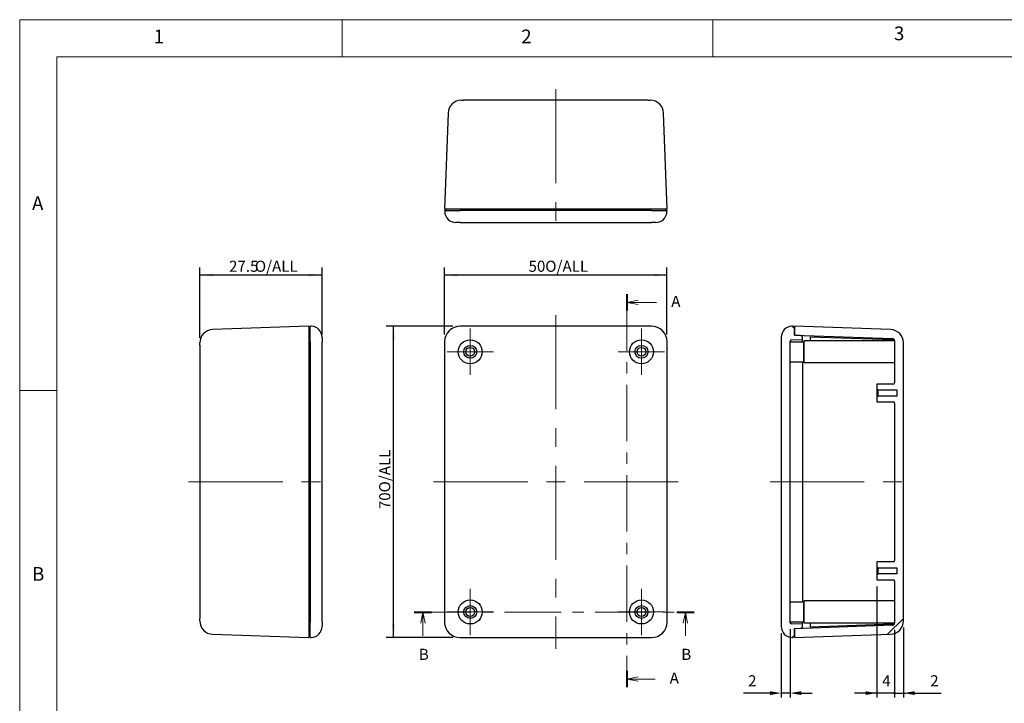
# Model space of a CAD drawing. Units: millimetres. Extents: x 5 to 292, y 5 to 205.
# Drawn here: x 5 to 138, y 113 to 205 of the extents above; entities that cross this region are included whole.
import ezdxf

# ---------------------------------------------------------------- set-up
doc = ezdxf.new("R2010")
doc.units = ezdxf.units.MM
doc.linetypes.add('CENTERX2', pattern=[20.32, 12.7, -2.54, 2.54, -2.54])
for name, color, linetype, lineweight in [('CENTER_MARK_(ISO)', 131, 'Continuous', 15), ('CENTERLINE_(ISO)', 131, 'Continuous', 15), ('SECTION_LINE_(ISO)', 179, 'CENTERX2', 15), ('VISIBLE_(ISO)', 179, 'Continuous', 30)]:
    doc.layers.add(name, color=color, linetype=linetype, lineweight=lineweight)
doc.layers.add('FORMAT', color=7, linetype='Continuous')
doc.styles.add('SLDTEXTSTYLE0', font='TXT', dxfattribs={"width": 0.7})
doc.styles.add('SLDTEXTSTYLE1', font='TXT', dxfattribs={"width": 0.75})
doc.dimstyles.new('SLDDIMSTYLE0', dxfattribs={"dimtxt": 1.5, "dimasz": 1.778, "dimexe": 0, "dimexo": 0.0625, "dimgap": 0.375, "dimtad": 1, "dimdec": 6, "dimlfac": 1.666667, "dimrnd": 1e-09, "dimzin": 12, "dimdsep": 46, "dimtxsty": 'SLDTEXTSTYLE0', "dimsah": 1, "dimcen": 0.09, "dimadec": 0, "dimazin": 3, "dimtfac": 1, "dimtofl": 0, "dimtmove": 0, "dimatfit": 3, "dimfxl": 0, "dimfrac": 2, "dimtolj": 1, "dimtzin": 12, "dimarcsym": 0})
doc.dimstyles.new('SLDDIMSTYLE1', dxfattribs={"dimtxt": 1.5, "dimasz": 1.778, "dimexe": 0, "dimexo": 0.0625, "dimgap": 0.375, "dimtad": 1, "dimdec": 1, "dimlfac": 1.666667, "dimrnd": 1e-09, "dimzin": 12, "dimdsep": 46, "dimtxsty": 'SLDTEXTSTYLE0', "dimsah": 1, "dimcen": 0.09, "dimadec": 0, "dimazin": 3, "dimtfac": 1, "dimtofl": 0, "dimtmove": 0, "dimatfit": 3, "dimfxl": 0, "dimfrac": 2, "dimtolj": 1, "dimtzin": 12, "dimarcsym": 0})
doc.dimstyles.new('SLDDIMSTYLE2', dxfattribs={"dimtxt": 1.5, "dimasz": 1.778, "dimexe": 0, "dimexo": 0.0625, "dimgap": 0.375, "dimtad": 1, "dimdec": 6, "dimlfac": 1.666667, "dimrnd": 1e-09, "dimzin": 12, "dimdsep": 46, "dimtxsty": 'SLDTEXTSTYLE0', "dimblk1": 'NONE', "dimblk2": 'NONE', "dimsah": 1, "dimcen": 0.09, "dimadec": 0, "dimazin": 3, "dimtfac": 1, "dimtofl": 0, "dimtmove": 0, "dimatfit": 3, "dimldrblk": 'NONE', "dimfxl": 0, "dimfrac": 2, "dimtolj": 1, "dimtzin": 12, "dimarcsym": 0})

# ---------------------------------------------------------------- blocks, each defined once
blk = doc.blocks.new('2DTRANSSECTION0')
at = {"layer": 'SECTION_LINE_(ISO)', "linetype": 'CENTERX2'}
blk.add_line((134.89, 241.93), (134.89, 153.6), dxfattribs=at)
at = {"layer": 'SECTION_LINE_(ISO)', "linetype": 'Continuous', "lineweight": 40}
for p, q in [((134.89, 241.93), (134.89, 238.28)), ((134.89, 157.24), (134.89, 153.6))]:
    blk.add_line(p, q, dxfattribs=at)
at = {"layer": 'SECTION_LINE_(ISO)', "linetype": 'Continuous'}
for p, q in [((137.39, 240.6), (134.89, 240.1)), ((137.39, 240.1), (134.89, 240.1)), ((134.89, 240.1), (137.39, 239.6)), ((141.55, 240.1), (137.39, 240.1)), ((137.39, 155.92), (134.89, 155.42)), ((137.39, 155.42), (134.89, 155.42)), ((134.89, 155.42), (137.39, 154.92)), ((141.21, 155.42), (137.39, 155.42))]:
    blk.add_line(p, q, dxfattribs=at)
at = {"layer": 'SECTION_LINE_(ISO)', "char_height": 2.5, "attachment_point": 1, "style": 'SLDTEXTSTYLE0'}
for insert in [(144.84, 241.58), (144.49, 156.9)]:
    blk.add_mtext('A', dxfattribs=dict(at, insert=insert))
blk = doc.blocks.new('2DTRANSSECTION1')
at = {"layer": 'SECTION_LINE_(ISO)', "linetype": 'CENTERX2'}
blk.add_line((87.06, 170.5), (149.97, 170.5), dxfattribs=at)
at = {"layer": 'SECTION_LINE_(ISO)', "linetype": 'Continuous', "lineweight": 40}
for p, q in [((87.06, 170.5), (90.96, 170.5)), ((146.07, 170.5), (149.97, 170.5))]:
    blk.add_line(p, q, dxfattribs=at)
at = {"layer": 'SECTION_LINE_(ISO)', "linetype": 'Continuous'}
for p, q in [((89.01, 170.5), (88.51, 168)), ((89.01, 168), (89.01, 170.5)), ((89.51, 168), (89.01, 170.5)), ((148.02, 170.5), (147.52, 168)), ((148.02, 168), (148.02, 170.5)), ((148.52, 168), (148.02, 170.5)), ((89.01, 165.14), (89.01, 168)), ((148.02, 165.14), (148.02, 168))]:
    blk.add_line(p, q, dxfattribs=at)
at = {"layer": 'SECTION_LINE_(ISO)', "char_height": 2.5, "attachment_point": 1, "style": 'SLDTEXTSTYLE0'}
for insert in [(88.09, 162.23), (147.1, 162.23)]:
    blk.add_mtext('B', dxfattribs=dict(at, insert=insert))
blk = doc.blocks.new('_D')
at = {"layer": 'FORMAT', "color": 7}
for p, q in [((62.33, 162.55), (62.33, 171.55)), ((92.33, 162.55), (92.33, 171.55)), ((92.33, 170.55), (62.33, 170.55))]:
    blk.add_line(p, q, dxfattribs=at)
for points in [[(62.33, 170.55), (64.11, 170.36), (64.11, 170.74)], [(92.33, 170.55), (90.56, 170.74), (90.56, 170.36)]]:
    blk.add_solid(points, dxfattribs=at)
at = {"layer": 'FORMAT', "color": 7, "char_height": 1.5, "attachment_point": 1, "style": 'SLDTEXTSTYLE0'}
for s, insert in [('50', (73.65, 172.49)), ('O/ALL', (75.91, 172.49))]:
    blk.add_mtext(s, dxfattribs=dict(at, insert=insert))
blk = doc.blocks.new('_D_1')
at = {"layer": 'FORMAT', "color": 7}
for p, q in [((29.29, 162.1), (29.29, 171.55)), ((45.79, 162.55), (45.79, 171.55)), ((45.79, 170.55), (29.29, 170.55))]:
    blk.add_line(p, q, dxfattribs=at)
for points in [[(29.29, 170.55), (31.07, 170.36), (31.07, 170.74)], [(45.79, 170.55), (44.01, 170.74), (44.01, 170.36)]]:
    blk.add_solid(points, dxfattribs=at)
at = {"layer": 'FORMAT', "color": 7, "char_height": 1.5, "attachment_point": 1, "style": 'SLDTEXTSTYLE0'}
for s, insert in [('27.5', (33.24, 172.49)), ('O/ALL', (36.73, 172.49))]:
    blk.add_mtext(s, dxfattribs=dict(at, insert=insert))
blk = doc.blocks.new('_D_2')
at = {"layer": 'FORMAT', "color": 7}
for p, q in [((63.43, 163.65), (54.43, 163.65)), ((55.43, 121.65), (55.43, 163.65)), ((63.43, 121.65), (54.43, 121.65))]:
    blk.add_line(p, q, dxfattribs=at)
for points in [[(55.43, 163.65), (55.24, 161.87), (55.62, 161.87)], [(55.43, 121.65), (55.62, 123.43), (55.24, 123.43)]]:
    blk.add_solid(points, dxfattribs=at)
at = {"layer": 'FORMAT', "color": 7, "char_height": 1.5, "attachment_point": 1, "rotation": 90, "style": 'SLDTEXTSTYLE0'}
for s, insert in [('O/ALL', (53.5, 141.23)), ('70', (53.5, 138.97))]:
    blk.add_mtext(s, dxfattribs=dict(at, insert=insert))
blk = doc.blocks.new('_D_3')
at = {"layer": 'FORMAT', "color": 7}
for p, q in [((107.74, 122.26), (107.74, 113.56)), ((108.94, 122.79), (108.94, 113.56)), ((106.24, 114.16), (102.67, 114.16)), ((108.94, 114.16), (107.74, 114.16)), ((110.44, 114.16), (111.94, 114.16))]:
    blk.add_line(p, q, dxfattribs=at)
for points in [[(106.24, 114.41), (106.24, 113.91), (107.74, 114.16)], [(110.44, 114.41), (110.44, 113.91), (108.94, 114.16)]]:
    blk.add_solid(points, dxfattribs=at)
at = {"layer": 'FORMAT', "color": 7, "insert": (103.27, 116.57), "char_height": 1.5, "attachment_point": 1, "style": 'SLDTEXTSTYLE0'}
blk.add_mtext('2', dxfattribs=at)
blk = doc.blocks.new('_NONE')
blk = doc.blocks.new('_D_4')
at = {"layer": 'FORMAT', "color": 7}
for p, q in [((120.64, 128.55), (120.64, 113.56)), ((123.04, 122.71), (123.04, 113.56)), ((119.14, 114.16), (117.64, 114.16)), ((123.04, 114.16), (120.64, 114.16)), ((123.04, 114.16), (124.54, 114.16))]:
    blk.add_line(p, q, dxfattribs=at)
for start, end in [(0, 180), (180, 0)]:
    blk.add_arc((123.04, 114.16), 0.0938, start, end, dxfattribs=at)
blk.add_solid([(119.14, 114.41), (119.14, 113.91), (120.64, 114.16)], dxfattribs=at)
at = {"layer": 'FORMAT', "color": 7, "insert": (121.37, 116.57), "char_height": 1.5, "attachment_point": 1, "style": 'SLDTEXTSTYLE0'}
blk.add_mtext('4', dxfattribs=at)
blk = doc.blocks.new('_D_5')
at = {"layer": 'FORMAT', "color": 7}
for p, q in [((123.04, 122.71), (123.04, 113.56)), ((124.24, 123), (124.24, 113.56)), ((123.04, 114.16), (120.04, 114.16)), ((123.04, 114.16), (124.24, 114.16)), ((125.74, 114.16), (129.31, 114.16))]:
    blk.add_line(p, q, dxfattribs=at)
for start, end in [(0, 180), (180, 0)]:
    blk.add_arc((123.04, 114.16), 0.0938, start, end, dxfattribs=at)
blk.add_solid([(125.74, 114.41), (125.74, 113.91), (124.24, 114.16)], dxfattribs=at)
at = {"layer": 'FORMAT', "color": 7, "insert": (127.84, 116.57), "char_height": 1.5, "attachment_point": 1, "style": 'SLDTEXTSTYLE0'}
blk.add_mtext('2', dxfattribs=at)

msp = doc.modelspace()

# ---------------------------------------------------------------- hatches: boundary and pattern name
h = msp.add_hatch()
h.set_pattern_fill('ANSI31', scale=15.24, angle=90, style=0)
edge = h.paths.add_edge_path(flags=0)
edge.add_line((109.35810825, 121.83254009), (109.53810825, 121.83254009))
edge.add_line((109.53810825, 121.83254009), (109.53810825, 122.85254009))
edge.add_line((109.53810825, 122.85254009), (109.53810825, 122.88254009))
edge.add_line((109.53810825, 122.88254009), (110.32857809, 122.91014391))
edge.add_ellipse((110.31810825, 123.20996116), major_axis=(0.29981725, 0.01046985), ratio=1, start_angle=270, end_angle=358)
edge.add_line((110.61810825, 123.20996116), (110.61810825, 123.45254009))
edge.add_line((110.61810825, 123.45254009), (109.11182634, 123.50514062))
edge.add_ellipse((109.11810825, 123.68503097), major_axis=(0.17989035, -0.00628191), ratio=1, start_angle=182, end_angle=270, ccw=False)
edge.add_line((108.93810825, 123.68503097), (108.93810825, 161.62004922))
edge.add_ellipse((109.11810825, 161.62004922), major_axis=(0, -0.18), ratio=1, start_angle=182, end_angle=270, ccw=False)
edge.add_line((109.11182634, 161.79993957), (110.61810825, 161.85254009))
edge.add_line((110.61810825, 161.85254009), (110.61810825, 162.09511903))
edge.add_ellipse((110.31810825, 162.09511903), major_axis=(0, 0.3), ratio=1, start_angle=270, end_angle=358)
edge.add_line((110.32857809, 162.39493628), (109.53810825, 162.42254009))
edge.add_line((109.53810825, 162.42254009), (109.53810825, 162.45254009))
edge.add_line((109.53810825, 162.45254009), (109.53810825, 163.47254009))
edge.add_line((109.53810825, 163.47254009), (109.35810825, 163.47254009))
edge.add_line((109.35810825, 163.47254009), (109.35810825, 163.65254009))
edge.add_line((109.35810825, 163.65254009), (109.185759, 163.64652152))
edge.add_ellipse((109.23810825, 162.14743528), major_axis=(-0.05234925, 1.49908624), ratio=1, start_angle=360, end_angle=448)
edge.add_line((107.73810825, 162.14743528), (107.73810825, 123.1576449))
edge.add_ellipse((109.23810825, 123.1576449), major_axis=(0, -1.5), ratio=1, start_angle=270, end_angle=358)
edge.add_line((109.185759, 121.65855866), (109.35810825, 121.65254009))
edge.add_line((109.35810825, 121.65254009), (109.35810825, 121.83254009))
h = msp.add_hatch()
h.set_pattern_fill('ANSI31', scale=15.24, style=0)
edge = h.paths.add_edge_path(flags=0)
edge.add_line((120.63810825, 155.85254009), (120.63810825, 155.25254009))
edge.add_line((120.63810825, 155.25254009), (120.81810825, 155.07254009))
edge.add_line((120.81810825, 155.07254009), (123.33810825, 155.07254009))
edge.add_line((123.33810825, 155.07254009), (123.33810825, 154.23254009))
edge.add_line((123.33810825, 154.23254009), (120.81810825, 154.23254009))
edge.add_line((120.81810825, 154.23254009), (120.63810825, 154.05254009))
edge.add_line((120.63810825, 154.05254009), (120.63810825, 153.45254009))
edge.add_line((120.63810825, 153.45254009), (122.85810825, 153.45254009))
edge.add_ellipse((122.85810825, 153.27254009), major_axis=(0, 0.18), ratio=1, start_angle=270, end_angle=360, ccw=False)
edge.add_line((123.03810825, 153.27254009), (123.03810825, 132.03254009))
edge.add_ellipse((122.85810825, 132.03254009), major_axis=(0, -0.18), ratio=1, start_angle=0, end_angle=90, ccw=False)
edge.add_line((122.85810825, 131.85254009), (120.63810825, 131.85254009))
edge.add_line((120.63810825, 131.85254009), (120.63810825, 131.25254009))
edge.add_line((120.63810825, 131.25254009), (120.81810825, 131.07254009))
edge.add_line((120.81810825, 131.07254009), (123.33810825, 131.07254009))
edge.add_line((123.33810825, 131.07254009), (123.33810825, 130.23254009))
edge.add_line((123.33810825, 130.23254009), (120.81810825, 130.23254009))
edge.add_line((120.81810825, 130.23254009), (120.63810825, 130.05254009))
edge.add_line((120.63810825, 130.05254009), (120.63810825, 129.45254009))
edge.add_line((120.63810825, 129.45254009), (122.85810825, 129.45254009))
edge.add_ellipse((122.85810825, 129.27254009), major_axis=(-0.18, 0), ratio=1, start_angle=180, end_angle=270, ccw=False)
edge.add_line((123.03810825, 129.27254009), (123.03810825, 123.61367711))
edge.add_ellipse((122.73810825, 123.61367711), major_axis=(0, 0.3), ratio=1, start_angle=182, end_angle=270, ccw=False)
edge.add_line((122.74857809, 123.31385987), (109.53810825, 122.85254009))
edge.add_line((109.53810825, 122.85254009), (109.53810825, 121.83254009))
edge.add_line((109.53810825, 121.83254009), (109.53810825, 121.65254009))
edge.add_line((109.53810825, 121.65254009), (122.50092734, 122.10521171))
edge.add_ellipse((122.43810825, 123.9041152), major_axis=(1.79890349, 0.06281909), ratio=1, start_angle=270, end_angle=358)
edge.add_line((124.23810825, 123.9041152), (124.23810825, 161.40096499))
edge.add_ellipse((122.43810825, 161.40096499), major_axis=(0, 1.8), ratio=1, start_angle=270, end_angle=358)
edge.add_line((122.50092734, 163.19986848), (109.53810825, 163.65254009))
edge.add_line((109.53810825, 163.65254009), (109.53810825, 163.47254009))
edge.add_line((109.53810825, 163.47254009), (109.53810825, 162.45254009))
edge.add_line((109.53810825, 162.45254009), (122.74857809, 161.99122032))
edge.add_ellipse((122.73810825, 161.69140307), major_axis=(0.29981725, -0.01046985), ratio=1, start_angle=2, end_angle=90, ccw=False)
edge.add_line((123.03810825, 161.69140307), (123.03810825, 156.03254009))
edge.add_ellipse((122.85810825, 156.03254009), major_axis=(0.18, 0), ratio=1, start_angle=-90, end_angle=0, ccw=False)
edge.add_line((122.85810825, 155.85254009), (120.63810825, 155.85254009))

# ---------------------------------------------------------------- linework, layer by layer
at = {"color": 7, "linetype": 'Continuous', "lineweight": 0}
for p, q in [((292, 205), (5, 205)), ((5, 205), (5, 5)), ((48.5, 200), (48.5, 205)), ((98.5, 205), (98.5, 200)), ((287, 200), (10, 200)), ((10, 200), (10, 10)), ((10, 155), (5, 155))]:
    msp.add_line(p, q, dxfattribs=at)
at = {"layer": 'CENTER_MARK_(ISO)', "color": 7, "linetype": 'CENTERX2'}
for p, q in [((65.78469646, 163.32254009), (65.78469646, 157.08254009)), ((88.88469646, 163.32254009), (88.88469646, 157.08254009)), ((68.90469646, 160.20254009), (62.66469646, 160.20254009)), ((92.00469646, 160.20254009), (85.76469646, 160.20254009)), ((65.78469646, 128.22254009), (65.78469646, 121.98254009)), ((88.88469646, 128.22254009), (88.88469646, 121.98254009)), ((68.90469646, 125.10254009), (62.66469646, 125.10254009)), ((92.00469646, 125.10254009), (85.76469646, 125.10254009))]:
    msp.add_line(p, q, dxfattribs=at)
at = {"layer": 'CENTERLINE_(ISO)', "color": 7, "linetype": 'CENTERX2'}
for p, q in [((77.33469646, 195.64346881), (77.33469646, 176.14346881)), ((77.33469646, 165.15254009), (77.33469646, 120.15254009)), ((27.79256461, 142.65254009), (47.29256461, 142.65254009)), ((60.83469646, 142.65254009), (93.83469646, 142.65254009)), ((106.23810825, 142.65254009), (125.73810825, 142.65254009))]:
    msp.add_line(p, q, dxfattribs=at)
at = {"layer": 'VISIBLE_(ISO)', "color": 7}
for p, q in [((64.58627156, 194.14346881), (64.88608881, 194.14346881)), ((89.7833041, 194.14346881), (64.88608881, 194.14346881)), ((89.7833041, 194.14346881), (90.08312135, 194.14346881)), ((62.78736807, 192.40628791), (62.33469646, 179.44346881)), ((92.33469646, 179.44346881), (91.88202484, 192.40628791)), ((64.43341719, 179.44346881), (62.33469646, 179.44346881)), ((62.51469646, 179.44346881), (62.51469646, 179.26346881)), ((90.23597572, 179.44346881), (64.43341719, 179.44346881)), ((92.33469646, 179.44346881), (90.23597572, 179.44346881)), ((92.15469646, 179.26346881), (92.15469646, 179.44346881)), ((62.33469646, 179.26346881), (62.34071502, 179.09111957)), ((62.33469646, 179.26346881), (64.43341719, 179.26346881)), ((90.23597572, 179.26346881), (64.43341719, 179.26346881)), ((90.23597572, 179.26346881), (92.33469646, 179.26346881)), ((92.32867789, 179.09111957), (92.33469646, 179.26346881)), ((64.43943576, 177.64346881), (63.83980126, 177.64346881)), ((64.43943576, 177.64346881), (90.22995715, 177.64346881)), ((90.82959165, 177.64346881), (90.22995715, 177.64346881)), ((43.99256461, 163.65254009), (31.02974552, 163.19986848)), ((43.99256461, 163.65254009), (43.99256461, 161.55381936)), ((44.17256461, 163.47254009), (43.99256461, 163.47254009)), ((44.34491386, 163.64652152), (44.17256461, 163.65254009)), ((44.17256461, 161.55381936), (44.17256461, 163.65254009)), ((90.23597572, 163.65254009), (64.43341719, 163.65254009)), ((109.35810825, 163.65254009), (109.185759, 163.64652152)), ((109.35810825, 163.47254009), (109.35810825, 163.65254009)), ((109.53810825, 163.47254009), (109.35810825, 163.47254009)), ((122.50092734, 163.19986848), (109.53810825, 163.65254009)), ((109.53810825, 163.65254009), (109.53810825, 162.45254009)), ((109.53810825, 162.42254009), (109.53810825, 163.47254009)), ((45.79256461, 162.14743528), (45.79256461, 161.54780079)), ((107.73810825, 162.14743528), (107.73810825, 123.1576449)), ((109.53810825, 162.45254009), (122.74857809, 161.99122032)), ((110.32857809, 162.39493628), (109.53810825, 162.42254009)), ((110.61810825, 161.85254009), (110.61810825, 162.09511903)), ((111.63810825, 162.23023532), (122.75260687, 161.84210847)), ((111.63810825, 162.23023532), (111.63810825, 161.70254009)), ((29.29256461, 161.10114774), (29.29256461, 161.40096499)), ((29.29256461, 161.10114774), (29.29256461, 124.20393245)), ((43.99256461, 161.55381936), (43.99256461, 123.75126083)), ((44.17256461, 161.55381936), (44.17256461, 123.75126083)), ((45.79256461, 123.7572794), (45.79256461, 161.54780079)), ((62.33469646, 161.55381936), (62.33469646, 123.75126083)), ((92.33469646, 123.75126083), (92.33469646, 161.55381936)), ((108.93810825, 123.68503097), (108.93810825, 161.62004922)), ((108.93810825, 161.55254009), (110.73810825, 161.55254009)), ((109.11182634, 161.79993957), (110.61810825, 161.85254009)), ((110.61810825, 161.55272285), (110.61810825, 161.85254009)), ((110.61810825, 161.55272285), (110.61810825, 161.55254009)), ((110.73810825, 161.55254009), (110.73810825, 158.85254009)), ((110.85810825, 158.70254009), (110.85810825, 161.70254009)), ((123.03790145, 161.70254009), (110.85810825, 161.70254009)), ((123.03810825, 161.69140307), (123.03810825, 156.03254009)), ((124.23810825, 123.9041152), (124.23810825, 161.40096499)), ((108.93810825, 158.85254009), (110.73810825, 158.85254009)), ((110.61810825, 158.85254009), (110.61810825, 126.45254009)), ((123.03810825, 158.70254009), (110.85810825, 158.70254009)), ((122.85810825, 155.85254009), (120.63810825, 155.85254009)), ((120.63810825, 155.85254009), (120.63810825, 155.25254009)), ((120.63810825, 155.25254009), (120.81810825, 155.07254009)), ((120.63810825, 155.25254009), (120.63810825, 154.05254009)), ((120.81810825, 154.23254009), (120.63810825, 154.05254009)), ((120.81810825, 155.07254009), (123.33810825, 155.07254009)), ((120.81810825, 154.23254009), (120.81810825, 155.07254009)), ((123.33810825, 154.23254009), (120.81810825, 154.23254009)), ((123.33810825, 155.07254009), (123.33810825, 154.23254009)), ((120.63810825, 154.05254009), (120.63810825, 153.45254009)), ((120.63810825, 153.45254009), (122.85810825, 153.45254009)), ((123.03810825, 153.27254009), (123.03810825, 132.03254009)), ((122.85810825, 131.85254009), (120.63810825, 131.85254009)), ((120.63810825, 131.85254009), (120.63810825, 131.25254009)), ((120.63810825, 131.25254009), (120.81810825, 131.07254009)), ((120.63810825, 131.25254009), (120.63810825, 130.05254009)), ((120.81810825, 130.23254009), (120.63810825, 130.05254009)), ((120.81810825, 131.07254009), (123.33810825, 131.07254009)), ((120.81810825, 130.23254009), (120.81810825, 131.07254009)), ((123.33810825, 130.23254009), (120.81810825, 130.23254009)), ((123.33810825, 131.07254009), (123.33810825, 130.23254009)), ((120.63810825, 130.05254009), (120.63810825, 129.45254009)), ((120.63810825, 129.45254009), (122.85810825, 129.45254009)), ((123.03810825, 129.27254009), (123.03810825, 123.61367711)), ((108.93810825, 126.45254009), (110.73810825, 126.45254009)), ((110.73810825, 126.45254009), (110.73810825, 123.75254009)), ((110.85810825, 123.60254009), (110.85810825, 126.60254009)), ((123.03810825, 126.60254009), (110.85810825, 126.60254009)), ((29.29256461, 123.9041152), (29.29256461, 124.20393245)), ((43.99256461, 123.75126083), (43.99256461, 121.65254009)), ((44.17256461, 121.65254009), (44.17256461, 123.75126083)), ((45.79256461, 123.7572794), (45.79256461, 123.1576449)), ((108.93810825, 123.75254009), (110.73810825, 123.75254009)), ((110.61810825, 123.75254009), (110.61810825, 123.75235734)), ((110.61810825, 123.45254009), (110.61810825, 123.75235734)), ((123.03790145, 123.60254009), (110.85810825, 123.60254009)), ((111.63810825, 123.60254009), (111.63810825, 123.07484487)), ((110.61810825, 123.45254009), (109.11182634, 123.50514062)), ((122.74857809, 123.31385987), (109.53810825, 122.85254009)), ((109.53810825, 122.88254009), (110.32857809, 122.91014391)), ((109.53810825, 121.83254009), (109.53810825, 122.88254009)), ((109.53810825, 122.85254009), (109.53810825, 121.65254009)), ((110.61810825, 123.20996116), (110.61810825, 123.45254009)), ((122.75260687, 123.46297171), (111.63810825, 123.07484487)), ((31.02974552, 122.10521171), (43.99256461, 121.65254009)), ((43.99256461, 121.83254009), (44.17256461, 121.83254009)), ((44.17256461, 121.65254009), (44.34491386, 121.65855866)), ((64.43341719, 121.65254009), (90.23597572, 121.65254009)), ((109.185759, 121.65855866), (109.35810825, 121.65254009)), ((109.35810825, 121.65254009), (109.35810825, 121.83254009)), ((109.35810825, 121.83254009), (109.53810825, 121.83254009)), ((109.53810825, 121.65254009), (122.50092734, 122.10521171))]:
    msp.add_line(p, q, dxfattribs=at)
for centre, radius in [((65.78469646, 160.20254009), 1.62), ((65.78469646, 160.20254009), 0.87), ((65.78469646, 160.20254009), 0.6), ((88.88469646, 160.20254009), 1.62), ((88.88469646, 160.20254009), 0.87), ((88.88469646, 160.20254009), 0.6), ((65.78469646, 125.10254009), 1.62), ((88.88469646, 125.10254009), 1.62), ((65.78469646, 125.10254009), 0.87), ((65.78469646, 125.10254009), 0.6), ((88.88469646, 125.10254009), 0.87), ((88.88469646, 125.10254009), 0.6)]:
    msp.add_circle(centre, radius, dxfattribs=at)
for centre, radius, start, end in [((64.58627156, 192.34346881), 1.8, 90, 178), ((90.08312135, 192.34346881), 1.8, 2, 90), ((63.83980126, 179.14346881), 1.5, 182, 270), ((90.82959165, 179.14346881), 1.5, 270, 358), ((44.29256461, 162.14743528), 1.5, 0, 88), ((109.23810825, 162.14743528), 1.5, 92, 180), ((31.09256461, 161.40096499), 1.8, 92, 180), ((110.31810825, 162.09511903), 0.3, 0, 88), ((122.43810825, 161.40096499), 1.8, 0, 88), ((109.11810825, 161.62004922), 0.18, 92, 180), ((122.73810825, 161.69140307), 0.3, 0, 88), ((122.85810825, 156.03254009), 0.18, 270, 0), ((122.85810825, 153.27254009), 0.18, 0, 90), ((122.85810825, 132.03254009), 0.18, 270, 0), ((122.85810825, 129.27254009), 0.18, 0, 90), ((31.09256461, 123.9041152), 1.8, 180, 268), ((109.11810825, 123.68503097), 0.18, 180, 268), ((122.43810825, 123.9041152), 1.8, 272, 0), ((122.73810825, 123.61367711), 0.3, 272, 0), ((44.29256461, 123.1576449), 1.5, 272, 0), ((109.23810825, 123.1576449), 1.5, 180, 268), ((110.31810825, 123.20996116), 0.3, 272, 0)]:
    msp.add_arc(centre, radius, start, end, dxfattribs=at)
for centre, major_axis in [((64.4359765, 161.55126005), (-1.48673394, 1.48673394)), ((90.23341641, 161.55126005), (1.48673394, 1.48673394)), ((64.4359765, 123.75382014), (-1.48673394, -1.48673394)), ((90.23341641, 123.75382014), (1.48673394, -1.48673394))]:
    msp.add_ellipse(centre, major_axis=major_axis, ratio=0.998782766, start_param=5.4983961314, end_param=7.067974483, dxfattribs=at)
for points, knots in [([(122.75260687, 161.84210847), (122.78860801, 161.84085128), (122.82395051, 161.83492428), (122.89008606, 161.81430962), (122.92024441, 161.79977229), (122.97483574, 161.76171334), (122.99759142, 161.73778423), (123.015019, 161.7084789), (123.01667308, 161.70552002), (123.01823526, 161.70254016)], [-0.077820942724, -0.077820942724, -0.077820942724, -0.077820942724, -0.059756355112, -0.059756355112, -0.041603454136, -0.041603454136, -0.021354371823, -0.021354371823, -0.019099927617, -0.019099927617, -0.019099927617, -0.019099927617]), ([(123.018235, 123.60254009), (123.01804675, 123.60218097), (123.01785716, 123.60182215), (123.00369004, 123.57521911), (122.98282112, 123.55112019), (122.92966469, 123.51039639), (122.89818939, 123.49404297), (122.8284049, 123.47092509), (122.79089034, 123.4643086), (122.75260687, 123.46297171)], [-0.058597863878, -0.058597863878, -0.058597863878, -0.058597863878, -0.058327346746, -0.058327346746, -0.038525011205, -0.038525011205, -0.019165067395, -0.019165067395, 0, 0, 0, 0])]:
    msp.add_open_spline(points, degree=3, knots=knots, dxfattribs=at)

# ---------------------------------------------------------------- block references
at = {"color": 7, "linetype": 'Continuous', "xscale": 0.6, "yscale": 0.6, "zscale": 0.6}
for name in ['2DTRANSSECTION0', '2DTRANSSECTION1']:
    msp.add_blockref(name, (6, 22.8), dxfattribs=at)

# ---------------------------------------------------------------- texts
at = {"color": 7, "linetype": 'Continuous', "lineweight": 0, "char_height": 1.85208333, "attachment_point": 1, "style": 'SLDTEXTSTYLE1'}
for s, insert in [('1', (23.08333733, 203.6680164)), ('2', (72.66667067, 203.6680164)), ('3', (122.95273299, 204.07563495)), ('A', (6.66666667, 181.1680164)), ('B', (6.66666667, 131.1680164))]:
    msp.add_mtext(s, dxfattribs=dict(at, insert=insert))

# ---------------------------------------------------------------- dimensions: what is measured, and where the dimension line sits
at = {"layer": 'FORMAT', "color": 7}
for base, p1, p2, dimstyle, picture, middle in [((29.29256461, 170.55381936), (45.79256461, 161.54780079), (29.29256461, 161.10114774), 'SLDDIMSTYLE1', '_D_1', (37.54256461, 170.55381936)), ((62.33469646, 170.55381936), (92.33469646, 161.55381936), (62.33469646, 161.55381936), 'SLDDIMSTYLE0', '_D', (77.33469646, 170.55381936))]:
    dim = msp.add_linear_dim(base=base, p1=p1, p2=p2, text='<> O/ALL', dimstyle=dimstyle, dxfattribs=at)
    dim.commit()
    dim.dimension.update_dxf_attribs({"geometry": picture, "text_midpoint": middle, "dimtype": 160})
dim = msp.add_linear_dim(base=(55.43341719, 163.65254009), p1=(64.43341719, 121.65254009), p2=(64.43341719, 163.65254009), angle=90, text='<> O/ALL', dimstyle='SLDDIMSTYLE0', dxfattribs=at)
dim.commit()
dim.dimension.update_dxf_attribs({"geometry": '_D_2', "text_midpoint": (55.43341719, 142.65254009), "dimtype": 160})
for base, p1, p2, picture, middle in [((123.03810825, 114.1576449), (120.63810825, 129.45254009), (123.03810825, 123.61367711), '_D_4', (121.83810825, 114.1576449)), ((108.93810825, 114.1576449), (107.73810825, 123.1576449), (108.93810825, 123.68503097), '_D_3', (103.70344914, 114.1576449)), ((124.23810825, 114.1576449), (123.03810825, 123.61367711), (124.23810825, 123.9041152), '_D_5', (128.27276735, 114.1576449))]:
    dim = msp.add_linear_dim(base=base, p1=p1, p2=p2, dimstyle='SLDDIMSTYLE2', dxfattribs=at)
    dim.commit()
    dim.dimension.update_dxf_attribs({"geometry": picture, "text_midpoint": middle, "dimtype": 160})

doc.saveas('drawing.dxf')
